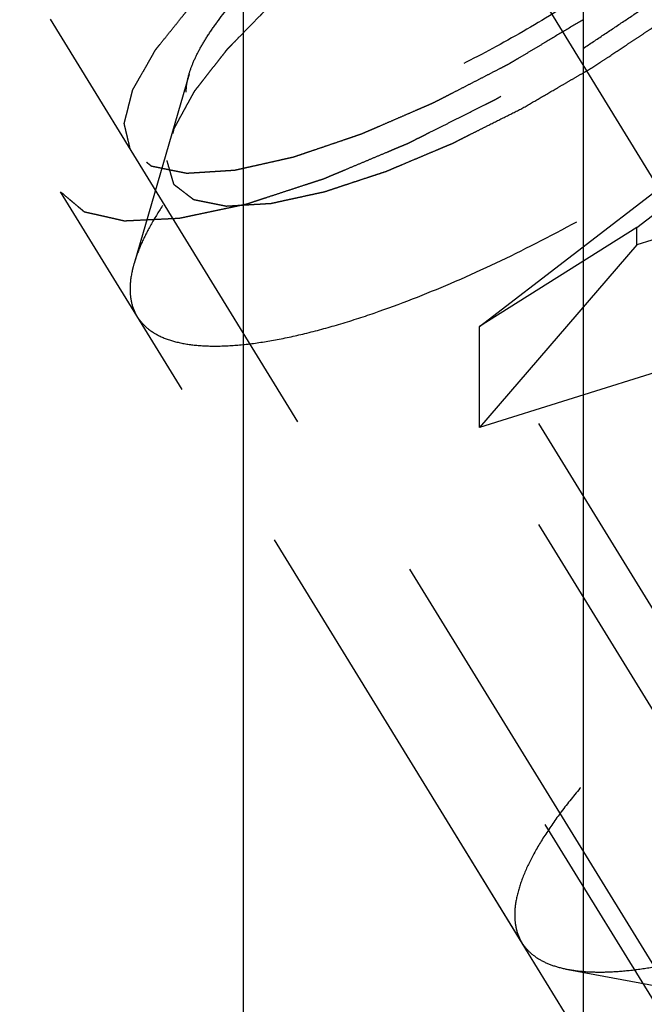
# Model space of a CAD drawing. Units: millimetres. Extents: x 0 to 420, y 0 to 297.
# Drawn here: x 154 to 157, y 146 to 151 of the extents above; entities that cross this region are included whole.
import ezdxf

# ---------------------------------------------------------------- set-up
doc = ezdxf.new("R2010")
doc.units = ezdxf.units.MM
doc.header["$LTSCALE"] = 23.1
doc.linetypes.add('CENTER', pattern=[0.6, 0.375, -0.075, 0.075, -0.075])
doc.linetypes.add('HIDDEN', pattern=[0.2, 0.1, -0.1])
doc.layers.get('0').update_dxf_attribs({"linetype": 'CONTINUOUS'})
for name, color, linetype in [('10010060_HP_HL', 7, 'CONTINUOUS'), ('30578429_AXIS', 7, 'CONTINUOUS'), ('30578429_CL', 7, 'CONTINUOUS'), ('30578429_DIM', 7, 'CONTINUOUS'), ('30578429_HL', 7, 'CONTINUOUS')]:
    doc.layers.add(name, color=color, linetype=linetype)
doc.styles.get("Standard").update_dxf_attribs({"font": 'TXT.SHX', "width": 0.7})
doc.dimstyles.new('DIMSTYLE_1', dxfattribs={"dimtxt": 3.5, "dimasz": 3.5, "dimexe": 0.18, "dimexo": 0.0625, "dimgap": 0.09, "dimtad": 1, "dimdec": 3, "dimdsep": 46, "dimtxsty": 'STANDARD', "dimblk": '_FILLED', "dimblk1": '_FILLED', "dimblk2": '_FILLED', "dimcen": 0.09, "dimclrt": 2, "dimadec": 0, "dimazin": 0, "dimtp": 0.1, "dimtm": 0.1, "dimtfac": 1, "dimtdec": 3, "dimtofl": 0, "dimtmove": 0, "dimatfit": 3, "dimldrblk": '_FILLED', "dimfxl": 1, "dimtolj": 1, "dimarcsym": 0})

# ---------------------------------------------------------------- blocks, each defined once
blk = doc.blocks.new('_FILLED')
at = {"color": 0, "linetype": 'BYBLOCK'}
blk.add_solid([(0, 0), (-1, 0.125), (-1, -0.125)], dxfattribs=at)
blk = doc.blocks.new('*D7')
at = {"layer": '30578429_DIM', "color": 3, "linetype": 'CONTINUOUS'}
for p, q in [((69.1056, 170.2594), (69.1056, 176.2594)), ((69.1056, 176.2594), (69.1056, 164.2594)), ((196.5056, 170.2594), (67.6056, 170.2594)), ((69.1056, 142.3679), (69.1056, 164.2594)), ((196.5056, 158.2594), (67.6056, 158.2594)), ((69.1056, 158.2594), (69.1056, 142.3679))]:
    blk.add_line(p, q, dxfattribs=at)
at = {"layer": '30578429_DIM', "color": 3, "linetype": 'CONTINUOUS', "xscale": 3.5, "yscale": 3.5, "zscale": 3.5}
for p, rotation in [((69.1056, 170.2594), 270), ((69.1056, 158.2594), 90)]:
    blk.add_blockref('_FILLED', p, dxfattribs=dict(at, rotation=rotation))
at = {"layer": '30578429_DIM', "color": 2, "linetype": 'CONTINUOUS', "insert": (64.7306, 154.6179), "char_height": 3.5, "width": 12.25, "attachment_point": 3, "rotation": 90, "line_spacing_factor": 0.9}
blk.add_mtext('M12x1', dxfattribs=at)

msp = doc.modelspace()

# ---------------------------------------------------------------- linework, layer by layer
at = {"layer": '10010060_HP_HL', "color": 6, "linetype": 'HIDDEN'}
for p, q in [((154.8039, 150.3495), (154.5353, 149.4246)), ((156.223, 149.1154), (157.3056, 149.9495)), ((157.093, 145.9623), (154.723, 149.8197)), ((156.9931, 149.6004), (157.1806, 149.7448)), ((156.9931, 149.6004), (156.223, 149.1154)), ((156.9931, 149.5149), (156.9931, 149.6004)), ((157.1806, 149.5738), (156.9931, 149.5149)), ((156.9931, 149.5149), (156.223, 148.6217)), ((156.4305, 146.1045), (154.5505, 149.1644)), ((157.723, 146.674), (156.223, 149.1154)), ((156.223, 148.6217), (156.223, 149.1154)), ((157.3056, 148.9622), (156.223, 148.6217)), ((157.723, 146.1803), (156.223, 148.6217)), ((156.6557, 145.9734), (157.2741, 145.8568))]:
    msp.add_line(p, q, dxfattribs=at)
for points, knots in [([(154.8039, 150.3496), (154.8096, 150.3691), (154.8245, 150.4098), (154.8547, 150.4713), (154.8936, 150.5366), (154.9598, 150.6321), (155.064, 150.7573), (155.1857, 150.8811), (155.2967, 150.9836), (155.4209, 151.0913), (155.5891, 151.225), (155.8051, 151.3795), (156.0332, 151.527), (156.2679, 151.6638), (156.5033, 151.7866), (156.7338, 151.8925), (156.9538, 151.9789), (157.1579, 152.0437), (157.3166, 152.08), (157.4316, 152.0959), (157.5075, 152.1011), (157.576, 152.1002), (157.619, 152.0951), (157.639, 152.0914)], [0, 0, 0, 0, 0.017676, 0.037483, 0.059479, 0.083657, 0.138296, 0.200622, 0.234317, 0.269474, 0.343408, 0.420831, 0.500025, 0.579219, 0.65664, 0.73057, 0.799408, 0.861729, 0.91636, 0.940534, 0.962527, 0.982331, 1, 1, 1, 1]), ([(158.5854, 151.913), (158.5569, 151.9184), (158.4955, 151.9256), (158.3975, 151.9269), (158.2892, 151.9194), (158.1248, 151.8967), (157.8981, 151.8448), (157.6066, 151.7522), (157.2923, 151.6288), (156.963, 151.4776), (156.6266, 151.3021), (156.2914, 151.1066), (155.9655, 150.8959), (155.6569, 150.6751), (155.3732, 150.4497), (155.1211, 150.2251), (154.9067, 150.0069), (154.758, 149.8281), (154.6634, 149.6918), (154.6078, 149.5985), (154.5647, 149.5105), (154.5434, 149.4525), (154.5353, 149.4246)], [0, 0, 0, 0, 0.017669, 0.037474, 0.059468, 0.083644, 0.138278, 0.200601, 0.269443, 0.343378, 0.420802, 0.499999, 0.579196, 0.65662, 0.730555, 0.799397, 0.861721, 0.916355, 0.940531, 0.962525, 0.982329, 1, 1, 1, 1]), ([(157.8211, 151.9057), (157.8211, 151.8847), (157.8151, 151.8392), (157.7922, 151.7689), (157.7553, 151.6923), (157.7047, 151.61), (157.6408, 151.5227), (157.5343, 151.3955), (157.3715, 151.231), (157.1435, 151.0348), (156.8839, 150.8399), (156.6027, 150.6539), (156.3104, 150.4838), (156.0181, 150.336), (155.7371, 150.2162), (155.5133, 150.1405), (155.348, 150.0988), (155.238, 150.0781), (155.1381, 150.0669), (155.0493, 150.0654), (154.9722, 150.0736), (154.9073, 150.0915), (154.8552, 150.1196), (154.8168, 150.1583), (154.7942, 150.2071), (154.79, 150.2429), (154.79, 150.2612)], [0, 0, 0, 0, 0.016463, 0.035602, 0.057717, 0.082922, 0.111191, 0.142406, 0.21285, 0.292218, 0.377904, 0.466963, 0.556284, 0.642742, 0.723354, 0.795444, 0.827599, 0.856866, 0.883099, 0.906238, 0.926342, 0.943645, 0.95865, 0.972227, 0.98559, 1, 1, 1, 1]), ([(156.4356, 150.1844), (156.4638, 150.2008), (156.5201, 150.2336), (156.5905, 150.2745), (156.6469, 150.3073), (156.6892, 150.3318), (156.7244, 150.3523), (156.749, 150.3666), (156.7631, 150.3749), (156.7738, 150.3808), (156.7838, 150.3877), (156.7974, 150.3966), (156.8211, 150.4124), (156.8685, 150.4437), (156.9227, 150.4796), (156.9769, 150.5155), (157.0176, 150.5424), (157.0515, 150.5648), (157.0752, 150.5805), (157.0887, 150.5895), (157.0991, 150.5961), (157.1082, 150.6033), (157.1208, 150.6126), (157.1426, 150.6291), (157.1739, 150.6526), (157.2114, 150.6808), (157.2489, 150.709), (157.2864, 150.7373), (157.3239, 150.7655), (157.3551, 150.789), (157.377, 150.8054), (157.3894, 150.8149), (157.3992, 150.8219), (157.4072, 150.8292), (157.4184, 150.8388), (157.4379, 150.8557), (157.4658, 150.8798), (157.4992, 150.9088), (157.5327, 150.9377), (157.5661, 150.9667), (157.594, 150.9908), (157.6163, 151.0101), (157.633, 151.0246), (157.6469, 151.0367), (157.6567, 151.0451), (157.6622, 151.0499), (157.6667, 151.0536), (157.6698, 151.057), (157.6743, 151.0616), (157.6821, 151.0696), (157.6934, 151.0811), (157.7069, 151.0949), (157.7248, 151.1133), (157.7473, 151.1363), (157.7743, 151.1639), (157.8012, 151.1915), (157.8237, 151.2145), (157.8416, 151.2329), (157.8551, 151.2466), (157.8663, 151.2581), (157.8743, 151.2662), (157.8786, 151.2708), (157.8823, 151.2743), (157.8845, 151.2774), (157.888, 151.2817), (157.8938, 151.2892), (157.9022, 151.2999), (157.9122, 151.3127), (157.9256, 151.3298), (157.9423, 151.3512), (157.9624, 151.3769), (157.9824, 151.4026), (157.9991, 151.424), (158.0125, 151.4411), (158.0226, 151.4539), (158.0309, 151.4646), (158.0368, 151.4721), (158.04, 151.4763), (158.0429, 151.4797), (158.0441, 151.4824), (158.0463, 151.4862), (158.0498, 151.4928), (158.055, 151.5023), (158.0612, 151.5137), (158.0695, 151.5289), (158.0799, 151.5479), (158.0923, 151.5707), (158.1047, 151.5934), (158.115, 151.6124), (158.1233, 151.6276), (158.1295, 151.639), (158.1347, 151.6485), (158.1384, 151.6551), (158.1403, 151.6589), (158.1422, 151.6619), (158.1424, 151.6641), (158.1432, 151.6674), (158.1444, 151.673), (158.1462, 151.6811), (158.1484, 151.6907), (158.1512, 151.7036), (158.1548, 151.7197), (158.1605, 151.7455), (158.1677, 151.7776), (158.1734, 151.8034), (158.1763, 151.8163)], [0, 0, 0, 0, 0.03125, 0.0625, 0.078125, 0.09375, 0.109375, 0.117188, 0.121094, 0.125, 0.128906, 0.132812, 0.140625, 0.15625, 0.1875, 0.203125, 0.21875, 0.234375, 0.242188, 0.246094, 0.25, 0.253906, 0.257812, 0.265625, 0.28125, 0.296875, 0.3125, 0.328125, 0.34375, 0.359375, 0.367188, 0.371094, 0.375, 0.378906, 0.382812, 0.390625, 0.40625, 0.421875, 0.4375, 0.453125, 0.46875, 0.476562, 0.484375, 0.492188, 0.496094, 0.498047, 0.5, 0.501953, 0.503906, 0.507812, 0.515625, 0.523438, 0.53125, 0.546875, 0.5625, 0.578125, 0.59375, 0.601562, 0.609375, 0.617188, 0.621094, 0.623047, 0.625, 0.626953, 0.628906, 0.632812, 0.640625, 0.648438, 0.65625, 0.671875, 0.6875, 0.703125, 0.71875, 0.726562, 0.734375, 0.742188, 0.746094, 0.748047, 0.75, 0.751953, 0.753906, 0.757812, 0.765625, 0.773438, 0.78125, 0.796875, 0.8125, 0.828125, 0.84375, 0.851562, 0.859375, 0.867188, 0.871094, 0.873047, 0.875, 0.876953, 0.878906, 0.882812, 0.890625, 0.898438, 0.90625, 0.921875, 0.9375, 0.96875, 1, 1, 1, 1]), ([(154.5505, 149.1644), (154.5626, 149.1447), (154.5946, 149.1077), (154.66, 149.0663), (154.7419, 149.0379), (154.8396, 149.022), (154.9526, 149.0185), (155.0801, 149.0272), (155.2211, 149.0481), (155.3744, 149.0811), (155.5389, 149.1258), (155.7782, 149.203), (156.0942, 149.3269), (156.4832, 149.5097), (156.8793, 149.7247), (157.2689, 149.9645), (157.6389, 150.221), (157.9768, 150.4856), (158.2291, 150.7113), (158.4051, 150.8897), (158.5185, 151.016), (158.6163, 151.1377), (158.6978, 151.2536), (158.7622, 151.363), (158.8091, 151.465), (158.8381, 151.5589), (158.8456, 151.6196), (158.8456, 151.6477)], [0, 0, 0, 0, 0.012994, 0.027067, 0.04305, 0.061467, 0.082591, 0.106529, 0.133274, 0.162736, 0.194768, 0.229179, 0.304178, 0.385596, 0.470969, 0.557655, 0.642954, 0.724228, 0.799018, 0.833304, 0.8652, 0.894517, 0.921108, 0.944892, 0.965862, 0.98414, 1, 1, 1, 1]), ([(156.4356, 151.5593), (156.4074, 151.543), (156.3511, 151.5102), (156.2806, 151.4693), (156.2243, 151.4365), (156.182, 151.412), (156.1468, 151.3915), (156.1221, 151.3772), (156.1081, 151.3689), (156.0974, 151.363), (156.0873, 151.3561), (156.0737, 151.3472), (156.0501, 151.3314), (156.0026, 151.3001), (155.9484, 151.2642), (155.8942, 151.2283), (155.8535, 151.2014), (155.8197, 151.179), (155.7959, 151.1633), (155.7825, 151.1543), (155.772, 151.1477), (155.7629, 151.1405), (155.7503, 151.1312), (155.7285, 151.1147), (155.6972, 151.0912), (155.6598, 151.0629), (155.6223, 151.0347), (155.5848, 151.0065), (155.5473, 150.9783), (155.5161, 150.9548), (155.4941, 150.9383), (155.4817, 150.9289), (155.472, 150.9219), (155.464, 150.9146), (155.4527, 150.905), (155.4333, 150.8881), (155.4054, 150.864), (155.3719, 150.835), (155.3385, 150.806), (155.305, 150.7771), (155.2772, 150.7529), (155.2549, 150.7336), (155.2381, 150.7192), (155.2242, 150.7071), (155.2144, 150.6986), (155.209, 150.6938), (155.2045, 150.6902), (155.2014, 150.6868), (155.1968, 150.6822), (155.189, 150.6741), (155.1777, 150.6626), (155.1643, 150.6488), (155.1463, 150.6304), (155.1238, 150.6075), (155.0969, 150.5799), (155.0699, 150.5523), (155.0475, 150.5293), (155.0295, 150.5109), (155.016, 150.4971), (155.0048, 150.4856), (154.9969, 150.4776), (154.9925, 150.473), (154.9888, 150.4695), (154.9866, 150.4664), (154.9832, 150.462), (154.9774, 150.4546), (154.969, 150.4439), (154.959, 150.431), (154.9456, 150.4139), (154.9289, 150.3925), (154.9088, 150.3669), (154.8887, 150.3412), (154.872, 150.3198), (154.8586, 150.3027), (154.8486, 150.2899), (154.8403, 150.2792), (154.8343, 150.2717), (154.8311, 150.2674), (154.8283, 150.2641), (154.8271, 150.2614), (154.8249, 150.2575), (154.8213, 150.2509), (154.8161, 150.2414), (154.8099, 150.23), (154.8016, 150.2149), (154.7913, 150.1959), (154.7789, 150.1731), (154.7665, 150.1503), (154.7561, 150.1314), (154.7478, 150.1162), (154.7416, 150.1048), (154.7365, 150.0953), (154.7328, 150.0886), (154.7308, 150.0849), (154.7289, 150.0819), (154.7287, 150.0796), (154.7279, 150.0764), (154.7267, 150.0708), (154.7249, 150.0627), (154.7228, 150.053), (154.7199, 150.0402), (154.7163, 150.0241), (154.7106, 149.9983), (154.7035, 149.9661), (154.6977, 149.9404), (154.6949, 149.9275)], [0, 0, 0, 0, 0.03125, 0.0625, 0.078125, 0.09375, 0.109375, 0.117188, 0.121094, 0.125, 0.128906, 0.132812, 0.140625, 0.15625, 0.1875, 0.203125, 0.21875, 0.234375, 0.242188, 0.246094, 0.25, 0.253906, 0.257812, 0.265625, 0.28125, 0.296875, 0.3125, 0.328125, 0.34375, 0.359375, 0.367188, 0.371094, 0.375, 0.378906, 0.382812, 0.390625, 0.40625, 0.421875, 0.4375, 0.453125, 0.46875, 0.476562, 0.484375, 0.492188, 0.496094, 0.498047, 0.5, 0.501953, 0.503906, 0.507812, 0.515625, 0.523438, 0.53125, 0.546875, 0.5625, 0.578125, 0.59375, 0.601562, 0.609375, 0.617188, 0.621094, 0.623047, 0.625, 0.626953, 0.628906, 0.632812, 0.640625, 0.648438, 0.65625, 0.671875, 0.6875, 0.703125, 0.71875, 0.726562, 0.734375, 0.742188, 0.746094, 0.748047, 0.75, 0.751953, 0.753906, 0.757812, 0.765625, 0.773438, 0.78125, 0.796875, 0.8125, 0.828125, 0.84375, 0.851562, 0.859375, 0.867188, 0.871094, 0.873047, 0.875, 0.876953, 0.878906, 0.882812, 0.890625, 0.898438, 0.90625, 0.921875, 0.9375, 0.96875, 1, 1, 1, 1]), ([(154.79, 150.2612), (154.79, 150.2682), (154.7914, 150.298), (154.7975, 150.3275), (154.8039, 150.3496)], [0, 0, 0, 0, 0.23144, 1, 1, 1, 1]), ([(154.6949, 149.9275), (154.6976, 149.9179), (154.7018, 149.9034), (154.7073, 149.8842), (154.7114, 149.8697), (154.7156, 149.8553), (154.719, 149.8432), (154.7218, 149.8336), (154.7235, 149.8276), (154.7249, 149.8228), (154.726, 149.8192), (154.7268, 149.8161), (154.7276, 149.8138), (154.7277, 149.8118), (154.7296, 149.8108), (154.7316, 149.8092), (154.7342, 149.8073), (154.7372, 149.8049), (154.7413, 149.8018), (154.7464, 149.7979), (154.7546, 149.7916), (154.7648, 149.7838), (154.7771, 149.7744), (154.7894, 149.765), (154.7996, 149.7571), (154.8078, 149.7509), (154.8139, 149.7462), (154.8191, 149.7423), (154.8226, 149.7395), (154.8247, 149.738), (154.8259, 149.7366), (154.8288, 149.7363), (154.832, 149.7356), (154.8379, 149.7345), (154.8461, 149.7328), (154.8561, 149.7308), (154.8694, 149.7281), (154.886, 149.7248), (154.906, 149.7208), (154.9259, 149.7168), (154.9425, 149.7135), (154.9558, 149.7108), (154.9658, 149.7088), (154.9741, 149.7072), (154.9798, 149.706), (154.9833, 149.7054), (154.9854, 149.7046), (154.9892, 149.7051), (154.9936, 149.7053), (155.0017, 149.7058), (155.0131, 149.7065), (155.0268, 149.7073), (155.045, 149.7084), (155.0678, 149.7098), (155.0952, 149.7114), (155.1226, 149.7131), (155.1454, 149.7144), (155.1636, 149.7155), (155.1773, 149.7163), (155.1888, 149.7171), (155.1967, 149.7175), (155.2013, 149.7178), (155.2045, 149.7178), (155.2089, 149.7189), (155.2143, 149.7201), (155.2239, 149.7222), (155.2375, 149.7251), (155.2539, 149.7287), (155.2758, 149.7335), (155.3032, 149.7395), (155.336, 149.7466), (155.3688, 149.7538), (155.3961, 149.7597), (155.418, 149.7645), (155.4344, 149.7681), (155.4481, 149.7711), (155.4576, 149.7731), (155.4632, 149.7744), (155.4671, 149.7751), (155.4719, 149.7769), (155.4781, 149.7788), (155.4891, 149.7825), (155.5046, 149.7876), (155.5234, 149.7938), (155.5483, 149.8021), (155.5795, 149.8124), (155.6169, 149.8248), (155.6544, 149.8372), (155.6855, 149.8475), (155.7105, 149.8557), (155.7292, 149.8619), (155.7448, 149.8671), (155.7557, 149.8707), (155.762, 149.8728), (155.7665, 149.8741), (155.7717, 149.8765), (155.7785, 149.8793), (155.7903, 149.8843), (155.8072, 149.8914), (155.8275, 149.9), (155.8546, 149.9114), (155.8885, 149.9257), (155.9291, 149.9428), (155.9697, 149.9599), (156.0035, 149.9742), (156.0306, 149.9856), (156.0509, 149.9942), (156.0678, 150.0013), (156.0797, 150.0063), (156.0865, 150.0092), (156.0914, 150.0112), (156.0969, 150.0141), (156.104, 150.0176), (156.1166, 150.024), (156.1345, 150.033), (156.156, 150.0438), (156.1847, 150.0582), (156.2205, 150.0762), (156.2779, 150.1051), (156.3496, 150.1411), (156.4069, 150.17), (156.4356, 150.1844)], [0, 0, 0, 0, 0.03125, 0.046875, 0.0625, 0.078125, 0.09375, 0.101562, 0.109375, 0.113281, 0.117188, 0.121094, 0.123047, 0.125, 0.126953, 0.128906, 0.132812, 0.136719, 0.140625, 0.148438, 0.15625, 0.171875, 0.1875, 0.203125, 0.21875, 0.226562, 0.234375, 0.242188, 0.246094, 0.248047, 0.25, 0.251953, 0.253906, 0.257812, 0.265625, 0.273438, 0.28125, 0.296875, 0.3125, 0.328125, 0.34375, 0.351562, 0.359375, 0.367188, 0.371094, 0.373047, 0.375, 0.376953, 0.378906, 0.382812, 0.390625, 0.398438, 0.40625, 0.421875, 0.4375, 0.453125, 0.46875, 0.476562, 0.484375, 0.492188, 0.496094, 0.498047, 0.5, 0.501953, 0.503906, 0.507812, 0.515625, 0.523438, 0.53125, 0.546875, 0.5625, 0.578125, 0.59375, 0.601562, 0.609375, 0.617188, 0.621094, 0.623047, 0.625, 0.626953, 0.628906, 0.632812, 0.640625, 0.648438, 0.65625, 0.671875, 0.6875, 0.703125, 0.71875, 0.726562, 0.734375, 0.742188, 0.746094, 0.748047, 0.75, 0.751953, 0.753906, 0.757812, 0.765625, 0.773438, 0.78125, 0.796875, 0.8125, 0.828125, 0.84375, 0.851562, 0.859375, 0.867188, 0.871094, 0.873047, 0.875, 0.876953, 0.878906, 0.882812, 0.890625, 0.898438, 0.90625, 0.921875, 0.9375, 0.96875, 1, 1, 1, 1]), ([(154.5353, 149.4246), (154.5321, 149.4135), (154.5214, 149.3723), (154.5155, 149.3296), (154.5155, 149.2985)], [0, 0, 0, 0, 0.270036, 1, 1, 1, 1]), ([(154.5155, 149.2985), (154.5155, 149.2743), (154.5205, 149.2274), (154.5387, 149.1835), (154.5505, 149.1644)], [0, 0, 0, 0, 0.518834, 1, 1, 1, 1]), ([(160.6907, 148.722), (160.6786, 148.7416), (160.6465, 148.7787), (160.5812, 148.82), (160.4992, 148.8484), (160.4015, 148.8643), (160.2885, 148.8679), (160.1611, 148.8592), (160.0201, 148.8383), (159.8667, 148.8053), (159.7022, 148.7606), (159.463, 148.6834), (159.147, 148.5594), (158.7579, 148.3766), (158.3619, 148.1617), (157.9722, 147.9219), (157.6022, 147.6654), (157.2644, 147.4008), (157.012, 147.1751), (156.8361, 146.9967), (156.7227, 146.8704), (156.6248, 146.7487), (156.5434, 146.6327), (156.479, 146.5234), (156.4321, 146.4214), (156.4031, 146.3275), (156.3955, 146.2668), (156.3955, 146.2386)], [0, 0, 0, 0, 0.012994, 0.027067, 0.04305, 0.061467, 0.082591, 0.106529, 0.133274, 0.162736, 0.194768, 0.229179, 0.304178, 0.385596, 0.470969, 0.557655, 0.642954, 0.724228, 0.799018, 0.833304, 0.8652, 0.894517, 0.921108, 0.944892, 0.965862, 0.98414, 1, 1, 1, 1]), ([(156.6557, 145.9734), (156.6843, 145.968), (156.7457, 145.9608), (156.8436, 145.9594), (156.952, 145.9669), (157.1164, 145.9897), (157.3431, 146.0415), (157.6346, 146.1342), (157.9488, 146.2576), (158.2782, 146.4088), (158.6146, 146.5843), (158.9498, 146.7798), (159.2757, 146.9905), (159.5842, 147.2112), (159.868, 147.4367), (160.1201, 147.6612), (160.3344, 147.8794), (160.4832, 148.0582), (160.5777, 148.1946), (160.6334, 148.2879), (160.6764, 148.3758), (160.6977, 148.4339), (160.7059, 148.4618)], [0, 0, 0, 0, 0.017669, 0.037474, 0.059468, 0.083644, 0.138278, 0.200601, 0.269443, 0.343378, 0.420802, 0.499999, 0.579196, 0.65662, 0.730555, 0.799397, 0.861721, 0.916355, 0.940531, 0.962525, 0.982329, 1, 1, 1, 1]), ([(156.3955, 146.2386), (156.3955, 146.2144), (156.4005, 146.1675), (156.4187, 146.1236), (156.4305, 146.1045)], [0, 0, 0, 0, 0.518834, 1, 1, 1, 1]), ([(156.4305, 146.1045), (156.4408, 146.0878), (156.4668, 146.0561), (156.5185, 146.0186), (156.5827, 145.9902), (156.6303, 145.9782), (156.6557, 145.9734)], [0, 0, 0, 0, 0.219538, 0.452544, 0.710112, 1, 1, 1, 1])]:
    msp.add_open_spline(points, degree=3, knots=knots, dxfattribs=at)
at = {"layer": '30578429_AXIS', "color": 3, "linetype": 'CENTER'}
msp.add_line((146.5826, 166.9085), (167.9929, 132.0613), dxfattribs=at)
at = {"layer": '30578429_CL', "color": 7, "linetype": 'CONTINUOUS'}
for p, q in [((155.0693, 145.7594), (155.0693, 156.2094)), ((156.7306, 156.2094), (156.7306, 145.7594))]:
    msp.add_line(p, q, dxfattribs=at)
at = {"layer": '30578429_HL', "color": 6, "linetype": 'HIDDEN'}
for p, q in [((157.7544, 144.7139), (148.9927, 158.9744)), ((162.0255, 136.9981), (154.1755, 149.7747))]:
    msp.add_line(p, q, dxfattribs=at)
for points, knots in [([(156.7307, 150.4757), (156.7637, 150.4978), (156.8297, 150.5419), (156.9288, 150.608), (157.0114, 150.6632), (157.0774, 150.7073), (157.1187, 150.7349), (157.1476, 150.7542), (157.1641, 150.7652), (157.1743, 150.7721), (157.1828, 150.7775), (157.1903, 150.7835), (157.2036, 150.7937), (157.2302, 150.8143), (157.2682, 150.8437), (157.3289, 150.8907), (157.3897, 150.9377), (157.4504, 150.9847), (157.4884, 151.014), (157.5188, 151.0375), (157.5416, 151.0552), (157.5644, 151.0728), (157.5815, 151.086), (157.5928, 151.0948), (157.6007, 151.1007), (157.6082, 151.1079), (157.6178, 151.1166), (157.6305, 151.1281), (157.6463, 151.1425), (157.6843, 151.1771), (157.7413, 151.2291), (157.8046, 151.2868), (157.8553, 151.3329), (157.8869, 151.3618), (157.9123, 151.3848), (157.9281, 151.3993), (157.9392, 151.4094), (157.9447, 151.4144), (157.9479, 151.4173), (157.9502, 151.4201), (157.9534, 151.4235), (157.9583, 151.4291), (157.967, 151.4388), (157.9794, 151.4527), (157.9992, 151.475), (158.024, 151.5028), (158.0537, 151.5361), (158.0835, 151.5695), (158.1132, 151.6028), (158.138, 151.6306), (158.1578, 151.6529), (158.1727, 151.6696), (158.1875, 151.6862), (158.1999, 151.7001), (158.2086, 151.7099), (158.2136, 151.7154), (158.2166, 151.7189), (158.2193, 151.7217), (158.2208, 151.7242), (158.2236, 151.7285), (158.2292, 151.7371), (158.2371, 151.7493), (158.2499, 151.769), (158.2658, 151.7935), (158.2849, 151.823), (158.304, 151.8524), (158.3231, 151.8819), (158.3423, 151.9113), (158.3582, 151.9359), (158.3709, 151.9555), (158.3789, 151.9678), (158.3853, 151.9776), (158.3899, 151.9849), (158.3944, 151.9913), (158.3954, 151.9953), (158.3968, 151.9995), (158.3985, 152.0047), (158.4012, 152.013), (158.4046, 152.0235), (158.4087, 152.036), (158.4141, 152.0526), (158.4209, 152.0735), (158.429, 152.0985), (158.4372, 152.1235), (158.4453, 152.1486), (158.4535, 152.1736), (158.4603, 152.1944), (158.4647, 152.208), (158.4667, 152.2142), (158.4677, 152.2173), (158.4688, 152.2201), (158.4683, 152.2215), (158.4679, 152.2239), (158.4672, 152.2274), (158.466, 152.2337), (158.4645, 152.2416), (158.4627, 152.251), (158.4603, 152.2635), (158.4573, 152.2792), (158.4537, 152.2981), (158.4489, 152.3232), (158.4429, 152.3545), (158.4381, 152.3796), (158.4357, 152.3922)], [0, 0, 0, 0, 0.03125, 0.0625, 0.09375, 0.109375, 0.125, 0.132812, 0.136719, 0.140625, 0.142578, 0.144531, 0.148438, 0.15625, 0.171875, 0.1875, 0.21875, 0.234375, 0.25, 0.257812, 0.265625, 0.273438, 0.28125, 0.283203, 0.285156, 0.289062, 0.292969, 0.296875, 0.304688, 0.3125, 0.34375, 0.375, 0.390625, 0.40625, 0.414062, 0.421875, 0.425781, 0.427734, 0.428711, 0.429688, 0.431641, 0.433594, 0.4375, 0.445312, 0.453125, 0.46875, 0.484375, 0.5, 0.515625, 0.53125, 0.539062, 0.546875, 0.554688, 0.5625, 0.566406, 0.568359, 0.570312, 0.571289, 0.572266, 0.574219, 0.578125, 0.585938, 0.59375, 0.609375, 0.625, 0.640625, 0.65625, 0.671875, 0.6875, 0.695312, 0.703125, 0.707031, 0.710938, 0.714844, 0.716797, 0.71875, 0.722656, 0.726562, 0.734375, 0.742188, 0.75, 0.765625, 0.78125, 0.796875, 0.8125, 0.828125, 0.84375, 0.851562, 0.853516, 0.855469, 0.857422, 0.858398, 0.859375, 0.863281, 0.867188, 0.875, 0.882812, 0.890625, 0.90625, 0.921875, 0.9375, 0.96875, 1, 1, 1, 1]), ([(156.7306, 152.1525), (156.6869, 152.1303), (156.5996, 152.086), (156.4904, 152.0307), (156.414, 151.9919), (156.3704, 151.9698), (156.3376, 151.9532), (156.3103, 151.9394), (156.2885, 151.9282), (156.2666, 151.9175), (156.2395, 151.9012), (156.196, 151.8755), (156.1416, 151.8432), (156.0764, 151.8045), (156.0111, 151.7658), (155.9459, 151.7272), (155.8916, 151.6949), (155.848, 151.6692), (155.8209, 151.6529), (155.799, 151.6402), (155.7787, 151.6258), (155.7424, 151.6013), (155.6909, 151.5659), (155.6289, 151.5236), (155.567, 151.4812), (155.5051, 151.4389), (155.4535, 151.4036), (155.4122, 151.3754), (155.3865, 151.3577), (155.3683, 151.3454), (155.3582, 151.3383), (155.3491, 151.3309), (155.3374, 151.3218), (155.3188, 151.3071), (155.2956, 151.2887), (155.2584, 151.2594), (155.212, 151.2227), (155.1563, 151.1787), (155.1006, 151.1347), (155.0541, 151.098), (155.017, 151.0686), (154.9937, 151.0503), (154.9752, 151.0356), (154.9635, 151.0264), (154.9559, 151.0192), (154.948, 151.0119), (154.9344, 150.9992), (154.9148, 150.981), (154.8835, 150.9519), (154.8444, 150.9155), (154.7975, 150.8718), (154.7506, 150.8282), (154.7115, 150.7918), (154.6841, 150.7663), (154.6685, 150.7518), (154.6568, 150.7409), (154.6469, 150.7318), (154.6392, 150.7245), (154.6311, 150.7172), (154.6237, 150.7086), (154.6117, 150.6948), (154.5967, 150.6777), (154.5788, 150.657), (154.5608, 150.6364), (154.5369, 150.6089), (154.5069, 150.5745), (154.471, 150.5333), (154.441, 150.4989), (154.4171, 150.4714), (154.4021, 150.4542), (154.3901, 150.4405), (154.3827, 150.4319), (154.3773, 150.4258), (154.3745, 150.4225), (154.3728, 150.4195), (154.3703, 150.4156), (154.3664, 150.4095), (154.3616, 150.4018), (154.3538, 150.3895), (154.3441, 150.3741), (154.3325, 150.3556), (154.317, 150.331), (154.2976, 150.3002), (154.2743, 150.2633), (154.2549, 150.2326), (154.2394, 150.208), (154.2297, 150.1926), (154.222, 150.1803), (154.2171, 150.1726), (154.2137, 150.1672), (154.2118, 150.1641), (154.2097, 150.161), (154.2088, 150.1578), (154.2072, 150.1526), (154.2052, 150.1462), (154.202, 150.1359), (154.198, 150.1231), (154.1933, 150.1076), (154.1869, 150.0871), (154.179, 150.0613), (154.1695, 150.0305), (154.1616, 150.0048), (154.1552, 149.9842), (154.1505, 149.9688), (154.1469, 149.9572), (154.1445, 149.9495), (154.1435, 149.9462), (154.1428, 149.9437), (154.1417, 149.941), (154.1426, 149.9388), (154.1431, 149.9358), (154.1439, 149.9319), (154.1449, 149.927), (154.1461, 149.9211), (154.1476, 149.9133), (154.1496, 149.9036), (154.1527, 149.888), (154.1567, 149.8684), (154.1614, 149.845), (154.1676, 149.8138), (154.1724, 149.7904), (154.1755, 149.7747)], [0, 0, 0, 0, 0.03125, 0.0625, 0.078125, 0.085938, 0.09375, 0.101562, 0.105469, 0.109375, 0.117188, 0.125, 0.140625, 0.15625, 0.171875, 0.1875, 0.203125, 0.210938, 0.21875, 0.222656, 0.226562, 0.234375, 0.25, 0.265625, 0.28125, 0.296875, 0.3125, 0.320312, 0.328125, 0.332031, 0.333984, 0.335938, 0.339844, 0.34375, 0.351562, 0.359375, 0.375, 0.390625, 0.40625, 0.421875, 0.429688, 0.4375, 0.441406, 0.445312, 0.447266, 0.449219, 0.453125, 0.460938, 0.46875, 0.484375, 0.5, 0.515625, 0.53125, 0.539062, 0.542969, 0.546875, 0.550781, 0.552734, 0.554688, 0.558594, 0.5625, 0.570312, 0.578125, 0.585938, 0.59375, 0.609375, 0.625, 0.640625, 0.648438, 0.65625, 0.660156, 0.664062, 0.666016, 0.666992, 0.667969, 0.669922, 0.671875, 0.675781, 0.679688, 0.6875, 0.695312, 0.703125, 0.71875, 0.734375, 0.75, 0.757812, 0.765625, 0.769531, 0.773438, 0.775391, 0.776367, 0.777344, 0.779297, 0.78125, 0.785156, 0.789062, 0.796875, 0.804688, 0.8125, 0.828125, 0.84375, 0.859375, 0.867188, 0.875, 0.882812, 0.884766, 0.886719, 0.887695, 0.888672, 0.890625, 0.892578, 0.894531, 0.898438, 0.902344, 0.90625, 0.914062, 0.921875, 0.9375, 0.953125, 0.96875, 1, 1, 1, 1]), ([(154.5163, 149.9841), (154.5133, 149.997), (154.5087, 150.0164), (154.5026, 150.0422), (154.4988, 150.0583), (154.4958, 150.0712), (154.4935, 150.0809), (154.4912, 150.0906), (154.4894, 150.0987), (154.4881, 150.1039), (154.4876, 150.1063), (154.487, 150.1079), (154.4878, 150.1106), (154.4886, 150.1138), (154.4897, 150.1181), (154.491, 150.1234), (154.4926, 150.1298), (154.4948, 150.1384), (154.4986, 150.1533), (154.504, 150.1747), (154.5104, 150.2004), (154.5169, 150.226), (154.5218, 150.2453), (154.525, 150.2581), (154.5263, 150.2634), (154.5275, 150.2678), (154.5282, 150.2719), (154.5321, 150.2784), (154.5364, 150.286), (154.5422, 150.2962), (154.5495, 150.309), (154.5582, 150.3243), (154.5698, 150.3448), (154.5843, 150.3703), (154.5989, 150.3959), (154.6105, 150.4163), (154.6192, 150.4317), (154.6265, 150.4444), (154.6323, 150.4546), (154.6367, 150.4623), (154.6401, 150.4686), (154.645, 150.4745), (154.6496, 150.4802), (154.6554, 150.4874), (154.6692, 150.5046), (154.69, 150.5305), (154.7177, 150.5649), (154.7454, 150.5994), (154.7684, 150.6281), (154.7869, 150.651), (154.7984, 150.6654), (154.8078, 150.6769), (154.8165, 150.6882), (154.8322, 150.7037), (154.8505, 150.7221), (154.8752, 150.7467), (154.9059, 150.7775), (154.9428, 150.8143), (154.9735, 150.8451), (154.9981, 150.8697), (155.0165, 150.8881), (155.0319, 150.9035), (155.0426, 150.9142), (155.0488, 150.9204), (155.0531, 150.925), (155.059, 150.9297), (155.0663, 150.936), (155.0794, 150.9471), (155.098, 150.9628), (155.1203, 150.9818), (155.15, 151.007), (155.1872, 151.0386), (155.2317, 151.0764), (155.2689, 151.108), (155.2986, 151.1332), (155.321, 151.1521), (155.3393, 151.1679), (155.3565, 151.1804), (155.3733, 151.1928), (155.3944, 151.2084), (155.4449, 151.2457), (155.5039, 151.2893), (155.5713, 151.3391), (155.622, 151.3764), (155.6637, 151.4077), (155.7005, 151.431), (155.7368, 151.4546), (155.7823, 151.4841), (155.8368, 151.5194), (155.8913, 151.5548), (155.9367, 151.5843), (155.9731, 151.6077), (156.0092, 151.6317), (156.0563, 151.6581), (156.1126, 151.6901), (156.1878, 151.7327), (156.2535, 151.77), (156.3098, 151.802), (156.3333, 151.8153), (156.3521, 151.8259), (156.3708, 151.8369), (156.3942, 151.8481), (156.4222, 151.8618), (156.4596, 151.8801), (156.5063, 151.9029), (156.5624, 151.9303), (156.6372, 151.9668), (156.6933, 151.9942), (156.7306, 152.0124)], [0, 0, 0, 0, 0.03125, 0.046875, 0.0625, 0.070312, 0.078125, 0.085938, 0.09375, 0.097656, 0.098633, 0.099609, 0.101562, 0.103516, 0.105469, 0.109375, 0.113281, 0.117188, 0.125, 0.140625, 0.15625, 0.171875, 0.1875, 0.191406, 0.195312, 0.197266, 0.199219, 0.203125, 0.207031, 0.210938, 0.21875, 0.226562, 0.234375, 0.25, 0.265625, 0.273438, 0.28125, 0.289062, 0.292969, 0.296875, 0.300781, 0.302734, 0.304688, 0.308594, 0.3125, 0.328125, 0.34375, 0.359375, 0.375, 0.382812, 0.390625, 0.394531, 0.398438, 0.40625, 0.414062, 0.421875, 0.4375, 0.453125, 0.46875, 0.476562, 0.484375, 0.492188, 0.496094, 0.498047, 0.5, 0.501953, 0.503906, 0.507812, 0.515625, 0.523438, 0.53125, 0.546875, 0.5625, 0.578125, 0.585938, 0.59375, 0.601562, 0.605469, 0.609375, 0.617188, 0.625, 0.65625, 0.671875, 0.6875, 0.703125, 0.710938, 0.71875, 0.734375, 0.75, 0.765625, 0.78125, 0.789062, 0.796875, 0.8125, 0.828125, 0.84375, 0.875, 0.882812, 0.890625, 0.894531, 0.898438, 0.90625, 0.914062, 0.921875, 0.9375, 0.953125, 0.96875, 1, 1, 1, 1]), ([(156.7307, 150.6157), (156.7003, 150.5977), (156.6396, 150.5615), (156.5637, 150.5162), (156.503, 150.4801), (156.4575, 150.4529), (156.4195, 150.4303), (156.393, 150.4144), (156.3778, 150.4055), (156.3664, 150.3984), (156.355, 150.3928), (156.3397, 150.3848), (156.3129, 150.3711), (156.2747, 150.3513), (156.2289, 150.3277), (156.1831, 150.3041), (156.1372, 150.2804), (156.099, 150.2607), (156.0684, 150.245), (156.0455, 150.2332), (156.0264, 150.2233), (156.0112, 150.2155), (155.9996, 150.2092), (155.9886, 150.2048), (155.9738, 150.1983), (155.9554, 150.1903), (155.9333, 150.1807), (155.9038, 150.168), (155.8669, 150.152), (155.8226, 150.1328), (155.7783, 150.1136), (155.7414, 150.0976), (155.7119, 150.0848), (155.6897, 150.0753), (155.6713, 150.0673), (155.6584, 150.0616), (155.651, 150.0585), (155.6454, 150.0559), (155.6403, 150.0544), (155.6333, 150.0519), (155.6212, 150.0479), (155.6039, 150.0419), (155.5831, 150.0349), (155.5554, 150.0255), (155.5207, 150.0137), (155.4792, 149.9996), (155.4376, 149.9855), (155.4029, 149.9737), (155.3752, 149.9643), (155.3544, 149.9572), (155.3371, 149.9514), (155.325, 149.9472), (155.3181, 149.9449), (155.3127, 149.9429), (155.3084, 149.9421), (155.3024, 149.9407), (155.292, 149.9384), (155.2771, 149.9351), (155.2592, 149.9311), (155.2354, 149.9257), (155.2056, 149.9191), (155.1698, 149.911), (155.134, 149.903), (155.1042, 149.8963), (155.0804, 149.891), (155.0625, 149.887), (155.0476, 149.8837), (155.0371, 149.8813), (155.0313, 149.88), (155.0265, 149.8788), (155.0231, 149.8788), (155.0182, 149.8784), (155.0097, 149.8779), (154.9975, 149.8771), (154.9829, 149.8762), (154.9634, 149.8749), (154.939, 149.8734), (154.9098, 149.8715), (154.8806, 149.8697), (154.8562, 149.8681), (154.8367, 149.8669), (154.8245, 149.8661), (154.8148, 149.8655), (154.8075, 149.865), (154.8013, 149.8646), (154.7966, 149.8644), (154.7926, 149.8639), (154.7902, 149.8647), (154.7865, 149.8653), (154.7821, 149.8663), (154.7767, 149.8673), (154.7695, 149.8688), (154.7606, 149.8706), (154.7462, 149.8735), (154.7283, 149.8772), (154.7068, 149.8815), (154.6853, 149.8859), (154.6674, 149.8895), (154.653, 149.8924), (154.6441, 149.8943), (154.6369, 149.8957), (154.6315, 149.8968), (154.627, 149.8977), (154.6239, 149.8983), (154.6221, 149.8987), (154.6206, 149.8989), (154.62, 149.8997), (154.6188, 149.9005), (154.617, 149.9021), (154.6142, 149.9043), (154.611, 149.907), (154.6066, 149.9105), (154.6012, 149.9149), (154.5925, 149.922), (154.5816, 149.9309), (154.5685, 149.9416), (154.5555, 149.9522), (154.5381, 149.9664), (154.525, 149.977), (154.5163, 149.9841)], [0, 0, 0, 0, 0.03125, 0.0625, 0.078125, 0.09375, 0.109375, 0.117188, 0.121094, 0.125, 0.128906, 0.132812, 0.140625, 0.15625, 0.171875, 0.1875, 0.203125, 0.21875, 0.226562, 0.234375, 0.242188, 0.246094, 0.25, 0.253906, 0.257812, 0.265625, 0.273438, 0.28125, 0.296875, 0.3125, 0.328125, 0.34375, 0.351562, 0.359375, 0.367188, 0.371094, 0.373047, 0.375, 0.376953, 0.378906, 0.382812, 0.390625, 0.398438, 0.40625, 0.421875, 0.4375, 0.453125, 0.46875, 0.476562, 0.484375, 0.492188, 0.496094, 0.498047, 0.5, 0.501953, 0.503906, 0.507812, 0.515625, 0.523438, 0.53125, 0.546875, 0.5625, 0.578125, 0.59375, 0.601562, 0.609375, 0.617188, 0.621094, 0.623047, 0.625, 0.626953, 0.628906, 0.632812, 0.640625, 0.648438, 0.65625, 0.671875, 0.6875, 0.703125, 0.71875, 0.726562, 0.734375, 0.738281, 0.742188, 0.746094, 0.748047, 0.75, 0.751953, 0.753906, 0.757812, 0.761719, 0.765625, 0.773438, 0.78125, 0.796875, 0.8125, 0.828125, 0.84375, 0.851562, 0.859375, 0.863281, 0.867188, 0.871094, 0.873047, 0.874023, 0.875, 0.875977, 0.876953, 0.878906, 0.882812, 0.886719, 0.890625, 0.898438, 0.90625, 0.921875, 0.9375, 0.953125, 0.96875, 1, 1, 1, 1]), ([(154.1755, 149.7747), (154.1852, 149.7666), (154.1996, 149.7544), (154.2189, 149.7381), (154.2334, 149.7259), (154.2479, 149.7137), (154.26, 149.7036), (154.2696, 149.6954), (154.2757, 149.6903), (154.2805, 149.6863), (154.2841, 149.6832), (154.2872, 149.6807), (154.2892, 149.6789), (154.2905, 149.6779), (154.2912, 149.677), (154.2929, 149.6768), (154.2949, 149.6763), (154.2985, 149.6755), (154.3036, 149.6743), (154.3098, 149.673), (154.318, 149.6711), (154.3282, 149.6688), (154.3446, 149.6651), (154.3651, 149.6605), (154.3897, 149.655), (154.4143, 149.6494), (154.4348, 149.6448), (154.4512, 149.6411), (154.4614, 149.6388), (154.4696, 149.6369), (154.4757, 149.6355), (154.4809, 149.6344), (154.4844, 149.6336), (154.4865, 149.6332), (154.4879, 149.6327), (154.4902, 149.6329), (154.4929, 149.633), (154.4978, 149.6333), (154.5048, 149.6336), (154.5132, 149.634), (154.5244, 149.6345), (154.5384, 149.6352), (154.5607, 149.6363), (154.5887, 149.6376), (154.6222, 149.6392), (154.6558, 149.6408), (154.6837, 149.6422), (154.7061, 149.6433), (154.7201, 149.6439), (154.7313, 149.6445), (154.7396, 149.6449), (154.7467, 149.6452), (154.7515, 149.6454), (154.7544, 149.6456), (154.7563, 149.6456), (154.759, 149.6463), (154.7624, 149.6469), (154.7685, 149.6482), (154.777, 149.65), (154.7873, 149.6522), (154.8011, 149.6551), (154.8182, 149.6587), (154.8457, 149.6645), (154.88, 149.6718), (154.9212, 149.6805), (154.9624, 149.6892), (154.9967, 149.6965), (155.0242, 149.7023), (155.0447, 149.7066), (155.0619, 149.7103), (155.0739, 149.7127), (155.0809, 149.7143), (155.0857, 149.7151), (155.0919, 149.7173), (155.0997, 149.7198), (155.1135, 149.7244), (155.1331, 149.7308), (155.1568, 149.7385), (155.1882, 149.7488), (155.2276, 149.7617), (155.2748, 149.7771), (155.322, 149.7926), (155.3613, 149.8054), (155.3928, 149.8158), (155.4164, 149.8235), (155.4361, 149.8299), (155.4498, 149.8344), (155.4577, 149.8371), (155.4634, 149.8387), (155.47, 149.8417), (155.4785, 149.8452), (155.4936, 149.8515), (155.5149, 149.8605), (155.5406, 149.8713), (155.5749, 149.8857), (155.6177, 149.9037), (155.669, 149.9253), (155.7204, 149.9469), (155.7632, 149.9649), (155.7974, 149.9793), (155.8231, 149.9901), (155.8445, 149.9991), (155.8595, 150.0053), (155.8681, 150.009), (155.8744, 150.0115), (155.8812, 150.0151), (155.89, 150.0195), (155.9057, 150.0273), (155.9279, 150.0385), (155.9547, 150.052), (155.9903, 150.0699), (156.0349, 150.0923), (156.0884, 150.1192), (156.1419, 150.146), (156.1954, 150.1729), (156.2399, 150.1953), (156.2711, 150.2109), (156.289, 150.22), (156.3023, 150.2264), (156.3157, 150.2345), (156.3336, 150.2448), (156.3648, 150.263), (156.4094, 150.2889), (156.463, 150.3201), (156.5343, 150.3616), (156.6236, 150.4134), (156.695, 150.4549), (156.7307, 150.4757)], [0, 0, 0, 0, 0.03125, 0.046875, 0.0625, 0.078125, 0.09375, 0.101562, 0.109375, 0.113281, 0.117188, 0.121094, 0.123047, 0.124023, 0.125, 0.125977, 0.126953, 0.128906, 0.132812, 0.136719, 0.140625, 0.148438, 0.15625, 0.171875, 0.1875, 0.203125, 0.21875, 0.226562, 0.234375, 0.238281, 0.242188, 0.246094, 0.248047, 0.249023, 0.25, 0.250977, 0.251953, 0.253906, 0.257812, 0.261719, 0.265625, 0.273438, 0.28125, 0.296875, 0.3125, 0.328125, 0.34375, 0.351562, 0.359375, 0.363281, 0.367188, 0.371094, 0.373047, 0.374023, 0.375, 0.375977, 0.376953, 0.378906, 0.382812, 0.386719, 0.390625, 0.398438, 0.40625, 0.421875, 0.4375, 0.453125, 0.46875, 0.476562, 0.484375, 0.492188, 0.496094, 0.498047, 0.5, 0.501953, 0.503906, 0.507812, 0.515625, 0.523438, 0.53125, 0.546875, 0.5625, 0.578125, 0.59375, 0.601562, 0.609375, 0.617188, 0.621094, 0.623047, 0.625, 0.626953, 0.628906, 0.632812, 0.640625, 0.648438, 0.65625, 0.671875, 0.6875, 0.703125, 0.71875, 0.726562, 0.734375, 0.742188, 0.746094, 0.748047, 0.75, 0.751953, 0.753906, 0.757812, 0.765625, 0.773438, 0.78125, 0.796875, 0.8125, 0.828125, 0.84375, 0.859375, 0.867188, 0.871094, 0.875, 0.878906, 0.882812, 0.890625, 0.90625, 0.921875, 0.9375, 0.96875, 1, 1, 1, 1])]:
    msp.add_open_spline(points, degree=3, knots=knots, dxfattribs=at)

# ---------------------------------------------------------------- dimensions: what is measured, and where the dimension line sits
at = {"layer": '30578429_DIM', "color": 3, "linetype": 'CONTINUOUS'}
dim = msp.add_linear_dim(base=(69.1056, 170.2594), p1=(196.5056, 158.2594), p2=(196.5056, 170.2594), angle=90, text='M<>x1', dimstyle='DIMSTYLE_1', dxfattribs=at)
dim.commit()
dim.dimension.update_dxf_attribs({"geometry": '*D7', "text_midpoint": (68.2169, 145.1404), "dimtype": 160})

doc.saveas('drawing.dxf')
